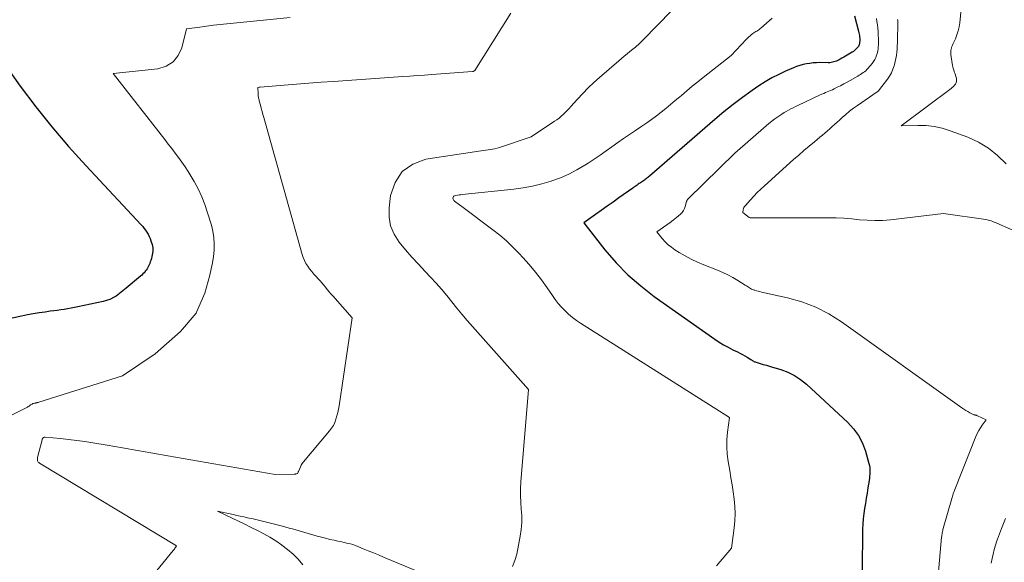
# Model space of a CAD drawing. Units: feet. Extents: x 1176672 to 1181672, y 7061370 to 7068870.
# Drawn here: x 1178717 to 1178833, y 7066499 to 7066563 of the extents above; entities that cross this region are included whole.
import ezdxf

# ---------------------------------------------------------------- set-up
doc = ezdxf.new("R2010")
doc.units = ezdxf.units.FT
doc.header["$MEASUREMENT"] = 0
doc.layers.add('Level 44', color=7, linetype='Continuous', lineweight=0)
doc.layers.add('Level 45', color=7, linetype='Continuous', lineweight=0)

msp = doc.modelspace()

# ---------------------------------------------------------------- linework, layer by layer
at = {"layer": 'Level 44', "color": 32, "linetype": 'Continuous', "lineweight": 30, "flags": 128}
for points, elevation in [([(1178814.98, 7066563.11), (1178815.47, 7066561.3), (1178815.51, 7066561.13), (1178815.55, 7066560.97), (1178815.57, 7066560.8), (1178815.59, 7066560.63), (1178815.61, 7066560.47), (1178815.61, 7066560.38), (1178815.61, 7066560.29), (1178815.61, 7066560.19), (1178815.61, 7066560.1), (1178815.6, 7066560.01), (1178815.58, 7066559.92), (1178815.57, 7066559.84), (1178815.54, 7066559.75), (1178815.53, 7066559.71), (1178815.49, 7066559.61), (1178815.45, 7066559.51), (1178815.39, 7066559.42), (1178815.32, 7066559.34), (1178815.24, 7066559.26), (1178815.12, 7066559.14), (1178815, 7066559.04), (1178814.87, 7066558.94), (1178814.73, 7066558.85), (1178814.13, 7066558.5), (1178813.92, 7066558.38), (1178813.72, 7066558.26), (1178813.51, 7066558.14), (1178813.31, 7066558.02), (1178813.19, 7066557.95), (1178813.04, 7066557.87), (1178812.89, 7066557.8), (1178812.73, 7066557.74), (1178812.57, 7066557.69), (1178812.41, 7066557.65), (1178812.24, 7066557.62), (1178812.08, 7066557.6), (1178811.91, 7066557.6), (1178810.93, 7066557.61), (1178810.53, 7066557.6), (1178810.13, 7066557.58), (1178809.73, 7066557.53), (1178809.34, 7066557.47), (1178808.95, 7066557.39), (1178808.57, 7066557.28), (1178808.19, 7066557.16), (1178807.82, 7066557.01), (1178806.89, 7066556.61), (1178806.08, 7066556.22), (1178805.28, 7066555.81), (1178804.5, 7066555.35), (1178803.74, 7066554.87), (1178802.95, 7066554.32), (1178801.82, 7066553.52), (1178800.71, 7066552.7), (1178799.63, 7066551.83), (1178798.57, 7066550.94), (1178790.88, 7066544.27), (1178790.79, 7066544.19), (1178790.69, 7066544.1), (1178790.59, 7066544.02), (1178790.49, 7066543.94), (1178790.39, 7066543.87), (1178790.29, 7066543.79), (1178790.18, 7066543.72), (1178790.08, 7066543.64), (1178789.95, 7066543.56), (1178789.82, 7066543.47), (1178789.69, 7066543.39), (1178789.57, 7066543.3), (1178789.44, 7066543.21), (1178789.32, 7066543.13), (1178789.19, 7066543.04), (1178789.06, 7066542.95), (1178788.94, 7066542.86), (1178787.29, 7066541.7), (1178786.6, 7066541.21), (1178785.91, 7066540.72), (1178785.22, 7066540.23), (1178784.53, 7066539.74), (1178783.16, 7066538.75), (1178785.65, 7066535.59), (1178786.96, 7066534.08), (1178788.35, 7066532.65), (1178789.86, 7066531.34), (1178791.44, 7066530.12), (1178798.58, 7066525.1), (1178799.09, 7066524.75), (1178799.61, 7066524.43), (1178800.15, 7066524.13), (1178800.7, 7066523.84), (1178801.23, 7066523.59), (1178801.52, 7066523.44), (1178801.81, 7066523.29), (1178802.09, 7066523.13), (1178802.37, 7066522.96), (1178802.81, 7066522.69), (1178802.87, 7066522.65), (1178802.93, 7066522.61), (1178802.99, 7066522.57), (1178803.05, 7066522.53), (1178803.11, 7066522.49), (1178803.17, 7066522.46), (1178803.24, 7066522.43), (1178803.3, 7066522.41), (1178803.9, 7066522.23), (1178804.27, 7066522.12), (1178804.63, 7066522.01), (1178805, 7066521.9), (1178805.37, 7066521.79), (1178806.34, 7066521.5), (1178807.16, 7066521.2), (1178807.94, 7066520.82), (1178808.66, 7066520.34), (1178809.34, 7066519.8), (1178814.22, 7066515.28), (1178814.89, 7066514.54), (1178815.47, 7066513.75), (1178815.92, 7066512.87), (1178816.27, 7066511.93), (1178816.69, 7066510.46), (1178816.75, 7066510.21), (1178816.79, 7066509.97), (1178816.81, 7066509.72), (1178816.81, 7066509.47), (1178816.79, 7066509.22), (1178816.77, 7066508.97), (1178816.74, 7066508.72), (1178816.7, 7066508.47), (1178816.57, 7066507.58), (1178816.47, 7066506.98), (1178816.37, 7066506.38), (1178816.27, 7066505.77), (1178816.17, 7066505.17), (1178816.08, 7066504.57), (1178816.01, 7066503.96), (1178815.97, 7066503.35), (1178815.95, 7066502.74), (1178815.9, 7066497.8)], 2310), ([(1178714.43, 7066558.3), (1178716.91, 7066554.85), (1178718.73, 7066552.43), (1178720.61, 7066550.05), (1178722.57, 7066547.75), (1178724.6, 7066545.5), (1178731.11, 7066538.53), (1178731.3, 7066538.32), (1178731.47, 7066538.11), (1178731.64, 7066537.89), (1178731.8, 7066537.66), (1178731.94, 7066537.43), (1178732.07, 7066537.18), (1178732.18, 7066536.93), (1178732.27, 7066536.67), (1178732.4, 7066536.24), (1178732.45, 7066536.04), (1178732.48, 7066535.83), (1178732.49, 7066535.62), (1178732.49, 7066535.41), (1178732.47, 7066535.2), (1178732.43, 7066534.99), (1178732.39, 7066534.79), (1178732.33, 7066534.58), (1178732.26, 7066534.34), (1178732.2, 7066534.17), (1178732.14, 7066534), (1178732.07, 7066533.83), (1178732, 7066533.67), (1178731.91, 7066533.51), (1178731.82, 7066533.36), (1178731.72, 7066533.21), (1178731.61, 7066533.07), (1178731.59, 7066533.05), (1178731.46, 7066532.9), (1178731.33, 7066532.77), (1178731.19, 7066532.63), (1178731.04, 7066532.5), (1178729.36, 7066531.08), (1178729.16, 7066530.92), (1178728.97, 7066530.76), (1178728.77, 7066530.6), (1178728.58, 7066530.44), (1178728.38, 7066530.29), (1178728.17, 7066530.15), (1178727.95, 7066530.02), (1178727.73, 7066529.9), (1178727.69, 7066529.88), (1178727.44, 7066529.77), (1178727.18, 7066529.67), (1178726.92, 7066529.59), (1178726.65, 7066529.53), (1178723.69, 7066528.89), (1178723.28, 7066528.81), (1178722.88, 7066528.73), (1178722.47, 7066528.65), (1178722.07, 7066528.59), (1178721.66, 7066528.52), (1178721.25, 7066528.46), (1178720.85, 7066528.41), (1178720.44, 7066528.36), (1178719.84, 7066528.28), (1178719.14, 7066528.19), (1178718.43, 7066528.08), (1178717.74, 7066527.95), (1178717.04, 7066527.81), (1178714.72, 7066527.3)], 2320)]:
    msp.add_lwpolyline(points, dxfattribs=dict(at, elevation=elevation))
at = {"layer": 'Level 45', "color": 32, "linetype": 'Continuous', "lineweight": 0, "flags": 128}
for points, elevation in [([(1178828.19, 7066570.91), (1178827.37, 7066562.31), (1178827.3, 7066561.82), (1178827.19, 7066561.34), (1178827.04, 7066560.87), (1178826.85, 7066560.41), (1178826.56, 7066559.79), (1178826.5, 7066559.65), (1178826.44, 7066559.5), (1178826.39, 7066559.35), (1178826.35, 7066559.2), (1178826.32, 7066559.04), (1178826.3, 7066558.89), (1178826.3, 7066558.73), (1178826.31, 7066558.57), (1178826.46, 7066557.53), (1178826.5, 7066557.3), (1178826.55, 7066557.07), (1178826.62, 7066556.84), (1178826.7, 7066556.62), (1178826.73, 7066556.55), (1178826.8, 7066556.36), (1178826.87, 7066556.18), (1178826.92, 7066555.98), (1178826.98, 7066555.79), (1178826.98, 7066555.77), (1178827, 7066555.59), (1178826.99, 7066555.42), (1178826.94, 7066555.25), (1178826.86, 7066555.09), (1178826.74, 7066554.95), (1178826.62, 7066554.8), (1178826.49, 7066554.68), (1178826.34, 7066554.56), (1178820.48, 7066550.17), (1178822.44, 7066550.23), (1178823.41, 7066550.2), (1178824.37, 7066550.1), (1178825.31, 7066549.89), (1178826.24, 7066549.61), (1178828.31, 7066548.83), (1178829.58, 7066548.25), (1178830.76, 7066547.55), (1178831.82, 7066546.68), (1178832.81, 7066545.69)], 2304), ([(1178793.46, 7066563.69), (1178790.14, 7066560.29), (1178789.99, 7066560.14), (1178789.85, 7066560), (1178789.7, 7066559.86), (1178789.55, 7066559.72), (1178789.4, 7066559.58), (1178789.25, 7066559.44), (1178789.09, 7066559.31), (1178788.94, 7066559.19), (1178788.59, 7066558.91), (1178788.26, 7066558.65), (1178787.93, 7066558.38), (1178787.6, 7066558.11), (1178787.28, 7066557.84), (1178785.01, 7066555.88), (1178784.34, 7066555.27), (1178783.68, 7066554.64), (1178783.05, 7066553.99), (1178782.43, 7066553.33), (1178781.65, 7066552.46), (1178781.43, 7066552.22), (1178781.21, 7066551.98), (1178780.98, 7066551.75), (1178780.75, 7066551.52), (1178780.5, 7066551.31), (1178780.25, 7066551.1), (1178779.99, 7066550.9), (1178779.73, 7066550.72), (1178776.97, 7066548.88), (1178773.25, 7066547.63), (1178772.99, 7066547.55), (1178772.72, 7066547.48), (1178772.45, 7066547.43), (1178772.18, 7066547.39), (1178771.91, 7066547.36), (1178771.64, 7066547.33), (1178771.36, 7066547.29), (1178771.09, 7066547.25), (1178764.61, 7066546.24), (1178763.07, 7066545.66), (1178761.81, 7066544.8), (1178760.99, 7066543.52), (1178760.45, 7066541.97), (1178760.27, 7066540.55), (1178760.27, 7066539.45), (1178760.44, 7066538.4), (1178760.86, 7066537.42), (1178761.45, 7066536.49), (1178762.2, 7066535.61), (1178762.95, 7066534.74), (1178763.73, 7066533.89), (1178764.51, 7066533.04), (1178765.16, 7066532.36), (1178765.8, 7066531.66), (1178766.44, 7066530.95), (1178767.05, 7066530.22), (1178767.65, 7066529.49), (1178768.24, 7066528.74), (1178768.84, 7066528.01), (1178769.46, 7066527.29), (1178770.09, 7066526.57), (1178776.65, 7066519.17), (1178775.78, 7066508.29), (1178775.74, 7066507.48), (1178775.72, 7066506.68), (1178775.75, 7066505.88), (1178775.81, 7066505.09), (1178775.86, 7066504.29), (1178775.86, 7066503.49), (1178775.79, 7066502.7), (1178775.68, 7066501.91), (1178775.28, 7066499.81), (1178775.07, 7066499.06), (1178774.78, 7066498.34)], 2314), ([(1178748.64, 7066562.92), (1178741.21, 7066562.17), (1178740.41, 7066562.09), (1178739.62, 7066562), (1178738.82, 7066561.9), (1178738.03, 7066561.8), (1178736.44, 7066561.59), (1178735.89, 7066559.37), (1178735.46, 7066558.44), (1178734.87, 7066557.69), (1178734.05, 7066557.21), (1178733.07, 7066556.9), (1178727.82, 7066556.33), (1178733.9, 7066548.57), (1178734.31, 7066548.04), (1178734.72, 7066547.51), (1178735.12, 7066546.98), (1178735.53, 7066546.45), (1178735.92, 7066545.91), (1178736.3, 7066545.36), (1178736.66, 7066544.8), (1178737.01, 7066544.23), (1178737.35, 7066543.64), (1178737.83, 7066542.75), (1178738.26, 7066541.84), (1178738.62, 7066540.91), (1178738.94, 7066539.96), (1178739.38, 7066538.49), (1178739.55, 7066537.77), (1178739.67, 7066537.04), (1178739.71, 7066536.31), (1178739.7, 7066535.57), (1178739.62, 7066534.82), (1178739.52, 7066534.08), (1178739.37, 7066533.35), (1178739.2, 7066532.63), (1178738.62, 7066530.5), (1178737.64, 7066528.25), (1178737.63, 7066528.23), (1178737.62, 7066528.22), (1178737.58, 7066528.13), (1178735.75, 7066526), (1178732.77, 7066523.38), (1178728.94, 7066520.78), (1178719.08, 7066517.66), (1178719.03, 7066517.65), (1178718.97, 7066517.63), (1178718.91, 7066517.62), (1178718.86, 7066517.6), (1178718.8, 7066517.59), (1178718.74, 7066517.58), (1178718.69, 7066517.56), (1178718.63, 7066517.55), (1178718.45, 7066517.51), (1178718.4, 7066517.5), (1178718.35, 7066517.48), (1178718.3, 7066517.46), (1178718.25, 7066517.44), (1178718.18, 7066517.4), (1178718.16, 7066517.39), (1178718.15, 7066517.38), (1178718.07, 7066517.31), (1178717.95, 7066517.22), (1178717.9, 7066517.19), (1178717.85, 7066517.16), (1178717.8, 7066517.13), (1178717.75, 7066517.1), (1178711.08, 7066513.76)], 2318), ([(1178774.59, 7066563.42), (1178770.34, 7066556.68), (1178770.25, 7066556.62), (1178770.21, 7066556.6), (1178770.16, 7066556.58), (1178770.11, 7066556.57), (1178770.06, 7066556.56), (1178765.29, 7066556.21), (1178764.43, 7066556.15), (1178763.58, 7066556.09), (1178762.72, 7066556.03), (1178761.87, 7066555.97), (1178753.74, 7066555.41), (1178752.29, 7066555.31), (1178750.84, 7066555.2), (1178749.39, 7066555.08), (1178747.94, 7066554.96), (1178745.1, 7066554.72), (1178745.07, 7066554.72), (1178745.05, 7066554.71), (1178745.02, 7066554.71), (1178745, 7066554.71), (1178744.85, 7066554.69), (1178744.87, 7066553.97), (1178744.87, 7066553.87), (1178744.88, 7066553.76), (1178744.89, 7066553.66), (1178744.91, 7066553.55), (1178744.93, 7066553.45), (1178744.95, 7066553.34), (1178744.98, 7066553.24), (1178745, 7066553.13), (1178745.14, 7066552.61), (1178745.24, 7066552.24), (1178745.34, 7066551.87), (1178745.44, 7066551.51), (1178745.54, 7066551.14), (1178750.05, 7066535.06), (1178750.17, 7066534.69), (1178750.32, 7066534.33), (1178750.5, 7066533.99), (1178750.7, 7066533.66), (1178750.93, 7066533.34), (1178751.17, 7066533.03), (1178751.42, 7066532.73), (1178751.68, 7066532.44), (1178751.92, 7066532.19), (1178752.15, 7066531.95), (1178752.37, 7066531.7), (1178752.58, 7066531.45), (1178752.79, 7066531.19), (1178753, 7066530.93), (1178753.21, 7066530.67), (1178753.42, 7066530.42), (1178753.64, 7066530.17), (1178755.93, 7066527.59), (1178754.39, 7066517.24), (1178754.32, 7066516.84), (1178754.24, 7066516.45), (1178754.14, 7066516.06), (1178754.03, 7066515.68), (1178753.89, 7066515.3), (1178753.72, 7066514.95), (1178753.51, 7066514.61), (1178753.28, 7066514.29), (1178750.21, 7066510.64), (1178750.07, 7066510.46), (1178749.95, 7066510.28), (1178749.85, 7066510.08), (1178749.76, 7066509.88), (1178749.61, 7066509.51), (1178749.6, 7066509.48), (1178749.59, 7066509.46), (1178749.58, 7066509.44), (1178749.57, 7066509.42), (1178749.53, 7066509.33), (1178749.52, 7066509.31), (1178749.51, 7066509.3), (1178749.49, 7066509.29), (1178749.47, 7066509.28), (1178749.38, 7066509.24), (1178749.31, 7066509.23), (1178749.25, 7066509.21), (1178749.18, 7066509.2), (1178749.11, 7066509.2), (1178746.89, 7066509.15), (1178734.27, 7066511.38), (1178732.49, 7066511.69), (1178730.7, 7066512), (1178728.91, 7066512.3), (1178727.12, 7066512.6), (1178725.45, 7066512.88), (1178724.5, 7066513.03), (1178723.54, 7066513.16), (1178722.58, 7066513.28), (1178721.62, 7066513.39), (1178719.84, 7066513.57), (1178719.77, 7066513.57), (1178719.71, 7066513.55), (1178719.65, 7066513.52), (1178719.6, 7066513.48), (1178719.56, 7066513.43), (1178719.52, 7066513.37), (1178719.49, 7066513.31), (1178719.47, 7066513.25), (1178718.94, 7066511.15), (1178718.93, 7066511.06), (1178718.92, 7066510.97), (1178718.93, 7066510.88), (1178718.95, 7066510.79), (1178718.98, 7066510.71), (1178719.02, 7066510.63), (1178719.08, 7066510.57), (1178719.15, 7066510.52), (1178735.27, 7066500.76), (1178735.15, 7066500.58), (1178735.09, 7066500.49), (1178735.03, 7066500.4), (1178734.97, 7066500.31), (1178734.9, 7066500.23), (1178717.8, 7066479.29)], 2316), ([(1178805.3, 7066562.86), (1178803.99, 7066561.66), (1178803.88, 7066561.57), (1178803.76, 7066561.48), (1178803.64, 7066561.4), (1178803.51, 7066561.33), (1178803.39, 7066561.26), (1178803.26, 7066561.19), (1178803.14, 7066561.11), (1178803.03, 7066561.02), (1178802.9, 7066560.92), (1178802.73, 7066560.78), (1178802.56, 7066560.64), (1178802.4, 7066560.48), (1178802.25, 7066560.33), (1178800.49, 7066558.46), (1178797.21, 7066555.87), (1178796.56, 7066555.35), (1178795.91, 7066554.83), (1178795.27, 7066554.29), (1178794.64, 7066553.76), (1178794.45, 7066553.59), (1178793.91, 7066553.14), (1178793.37, 7066552.68), (1178792.82, 7066552.23), (1178792.27, 7066551.79), (1178791.71, 7066551.36), (1178791.14, 7066550.93), (1178790.56, 7066550.53), (1178789.98, 7066550.13), (1178789.25, 7066549.64), (1178788.55, 7066549.17), (1178787.85, 7066548.69), (1178787.16, 7066548.2), (1178786.47, 7066547.71), (1178785.78, 7066547.22), (1178785.09, 7066546.73), (1178784.39, 7066546.26), (1178783.68, 7066545.8), (1178783.28, 7066545.54), (1178782.36, 7066544.99), (1178781.41, 7066544.49), (1178780.42, 7066544.07), (1178779.41, 7066543.69), (1178779.32, 7066543.66), (1178778.24, 7066543.35), (1178777.15, 7066543.08), (1178776.04, 7066542.88), (1178774.92, 7066542.73), (1178768.87, 7066542.1), (1178768.69, 7066542.08), (1178768.5, 7066542.05), (1178768.31, 7066542.02), (1178768.13, 7066541.98), (1178767.98, 7066541.94), (1178767.89, 7066541.9), (1178767.83, 7066541.85), (1178767.8, 7066541.77), (1178767.78, 7066541.67), (1178767.81, 7066541.57), (1178767.84, 7066541.47), (1178767.9, 7066541.39), (1178767.98, 7066541.32), (1178768.99, 7066540.56), (1178772.46, 7066537.96), (1178773.28, 7066537.31), (1178774.07, 7066536.64), (1178774.83, 7066535.92), (1178775.56, 7066535.17), (1178776, 7066534.7), (1178776.76, 7066533.85), (1178777.49, 7066532.97), (1178778.18, 7066532.07), (1178778.84, 7066531.14), (1178779.47, 7066530.22), (1178779.81, 7066529.75), (1178780.17, 7066529.29), (1178780.56, 7066528.85), (1178780.96, 7066528.43), (1178781.38, 7066528.03), (1178781.83, 7066527.65), (1178782.29, 7066527.3), (1178782.78, 7066526.98), (1178800.28, 7066515.86), (1178800.06, 7066514.14), (1178799.99, 7066513.28), (1178799.97, 7066512.42), (1178800.03, 7066511.56), (1178800.14, 7066510.71), (1178800.32, 7066509.63), (1178800.46, 7066508.79), (1178800.6, 7066507.95), (1178800.72, 7066507.11), (1178800.84, 7066506.26), (1178800.92, 7066505.41), (1178800.96, 7066504.57), (1178800.92, 7066503.72), (1178800.84, 7066502.88), (1178800.52, 7066500.51), (1178798.75, 7066498.44)], 2312), ([(1178817.57, 7066562.82), (1178817.63, 7066562.44), (1178817.69, 7066562.06), (1178817.73, 7066561.68), (1178817.77, 7066561.3), (1178817.79, 7066560.91), (1178817.81, 7066560.39), (1178817.81, 7066560.16), (1178817.81, 7066559.93), (1178817.8, 7066559.7), (1178817.79, 7066559.47), (1178817.76, 7066559.24), (1178817.73, 7066559.01), (1178817.68, 7066558.79), (1178817.62, 7066558.57), (1178817.59, 7066558.48), (1178817.5, 7066558.22), (1178817.38, 7066557.97), (1178817.24, 7066557.74), (1178817.07, 7066557.52), (1178816.57, 7066556.93), (1178816.45, 7066556.79), (1178816.31, 7066556.66), (1178816.17, 7066556.55), (1178816.02, 7066556.44), (1178815.86, 7066556.33), (1178815.7, 7066556.23), (1178815.54, 7066556.14), (1178815.38, 7066556.04), (1178814.49, 7066555.53), (1178814.12, 7066555.32), (1178813.74, 7066555.11), (1178813.36, 7066554.9), (1178812.97, 7066554.71), (1178812.6, 7066554.52), (1178812.4, 7066554.42), (1178812.19, 7066554.33), (1178811.99, 7066554.24), (1178811.78, 7066554.16), (1178811.57, 7066554.08), (1178811.37, 7066553.99), (1178811.16, 7066553.9), (1178810.96, 7066553.81), (1178808.32, 7066552.57), (1178808.05, 7066552.44), (1178807.77, 7066552.31), (1178807.5, 7066552.17), (1178807.23, 7066552.03), (1178806.97, 7066551.88), (1178806.71, 7066551.73), (1178806.45, 7066551.57), (1178806.2, 7066551.4), (1178805.97, 7066551.25), (1178805.62, 7066550.99), (1178805.27, 7066550.73), (1178804.92, 7066550.46), (1178804.59, 7066550.17), (1178800.93, 7066546.98), (1178795.42, 7066541.59), (1178795.38, 7066541.55), (1178795.34, 7066541.5), (1178795.31, 7066541.44), (1178795.28, 7066541.38), (1178795.26, 7066541.32), (1178795.24, 7066541.26), (1178795.22, 7066541.2), (1178795.2, 7066541.13), (1178795.1, 7066540.71), (1178795.01, 7066540.45), (1178794.89, 7066540.21), (1178794.73, 7066539.99), (1178794.54, 7066539.79), (1178794.05, 7066539.38), (1178793.69, 7066539.08), (1178793.32, 7066538.79), (1178792.94, 7066538.52), (1178792.55, 7066538.25), (1178791.77, 7066537.72), (1178792.39, 7066536.93), (1178792.73, 7066536.55), (1178793.08, 7066536.2), (1178793.47, 7066535.89), (1178793.88, 7066535.6), (1178794.39, 7066535.28), (1178795.09, 7066534.87), (1178795.8, 7066534.49), (1178796.53, 7066534.15), (1178797.27, 7066533.83), (1178798.88, 7066533.2), (1178799.5, 7066532.93), (1178800.1, 7066532.65), (1178800.69, 7066532.33), (1178801.27, 7066532), (1178802.15, 7066531.45), (1178802.28, 7066531.37), (1178802.4, 7066531.28), (1178802.53, 7066531.2), (1178802.65, 7066531.12), (1178802.77, 7066531.04), (1178802.9, 7066530.97), (1178803.04, 7066530.91), (1178803.18, 7066530.86), (1178803.28, 7066530.83), (1178803.47, 7066530.78), (1178803.67, 7066530.72), (1178803.86, 7066530.68), (1178804.06, 7066530.63), (1178807.13, 7066529.95), (1178808.81, 7066529.47), (1178810.44, 7066528.86), (1178811.98, 7066528.05), (1178813.47, 7066527.12), (1178827.62, 7066517.01), (1178827.85, 7066516.85), (1178828.08, 7066516.7), (1178828.33, 7066516.56), (1178828.57, 7066516.43), (1178828.96, 7066516.23), (1178829.02, 7066516.2), (1178829.08, 7066516.18), (1178829.14, 7066516.17), (1178829.2, 7066516.15), (1178829.27, 7066516.14), (1178829.33, 7066516.13), (1178829.39, 7066516.11), (1178829.45, 7066516.08), (1178830.46, 7066515.59), (1178830.01, 7066514.97), (1178829.8, 7066514.66), (1178829.6, 7066514.33), (1178829.43, 7066513.99), (1178829.27, 7066513.64), (1178826.8, 7066507.42), (1178826.75, 7066507.29), (1178826.7, 7066507.15), (1178826.65, 7066507.02), (1178826.6, 7066506.89), (1178826.56, 7066506.75), (1178826.52, 7066506.61), (1178826.48, 7066506.48), (1178826.44, 7066506.34), (1178825.43, 7066502.82), (1178825.39, 7066502.7), (1178825.36, 7066502.57), (1178825.33, 7066502.44), (1178825.31, 7066502.31), (1178825.29, 7066502.18), (1178825.27, 7066502.05), (1178825.26, 7066501.92), (1178825.24, 7066501.79), (1178824.68, 7066495.48)], 2308), ([(1178820.06, 7066562.69), (1178820.07, 7066562.56), (1178820.07, 7066562.44), (1178820.07, 7066562.31), (1178820.07, 7066562.18), (1178820.04, 7066560.31), (1178820.03, 7066559.94), (1178820.01, 7066559.57), (1178819.99, 7066559.2), (1178819.97, 7066558.83), (1178819.93, 7066558.47), (1178819.87, 7066558.1), (1178819.79, 7066557.74), (1178819.7, 7066557.39), (1178819.66, 7066557.24), (1178819.51, 7066556.83), (1178819.33, 7066556.42), (1178819.11, 7066556.04), (1178818.86, 7066555.68), (1178817.8, 7066554.3), (1178817.72, 7066554.21), (1178817.65, 7066554.16), (1178815.36, 7066552.59), (1178814.89, 7066552.24), (1178814.42, 7066551.89), (1178813.97, 7066551.52), (1178813.53, 7066551.14), (1178813.22, 7066550.86), (1178812.94, 7066550.61), (1178812.65, 7066550.35), (1178812.37, 7066550.09), (1178812.09, 7066549.84), (1178811.8, 7066549.58), (1178811.51, 7066549.33), (1178811.22, 7066549.08), (1178810.93, 7066548.84), (1178810.28, 7066548.3), (1178809.66, 7066547.78), (1178809.05, 7066547.26), (1178808.44, 7066546.73), (1178807.84, 7066546.2), (1178804.4, 7066543.13), (1178803.97, 7066542.73), (1178803.55, 7066542.32), (1178803.14, 7066541.9), (1178802.75, 7066541.47), (1178802.16, 7066540.81), (1178802.07, 7066540.7), (1178802, 7066540.58), (1178801.95, 7066540.45), (1178801.91, 7066540.31), (1178801.85, 7066540.03), (1178801.85, 7066540), (1178801.88, 7066539.97), (1178802.62, 7066539.38), (1178802.71, 7066539.35), (1178811.92, 7066539.36), (1178812.84, 7066539.35), (1178813.75, 7066539.31), (1178814.66, 7066539.24), (1178815.57, 7066539.14), (1178816.48, 7066539.07), (1178817.39, 7066539.03), (1178818.3, 7066539.06), (1178819.21, 7066539.14), (1178825.47, 7066539.86), (1178830.43, 7066539.17), (1178830.6, 7066539.14), (1178830.76, 7066539.1), (1178830.92, 7066539.05), (1178831.08, 7066538.99), (1178831.24, 7066538.92), (1178831.4, 7066538.86), (1178831.56, 7066538.79), (1178831.71, 7066538.72), (1178834.96, 7066537.31)], 2306), ([(1178768.46, 7066495.77), (1178759.62, 7066499.45), (1178759.02, 7066499.7), (1178758.42, 7066499.95), (1178757.82, 7066500.2), (1178757.23, 7066500.44), (1178756.59, 7066500.71), (1178756.31, 7066500.82), (1178756.02, 7066500.92), (1178755.74, 7066501), (1178755.44, 7066501.07), (1178755.15, 7066501.14), (1178754.85, 7066501.2), (1178754.56, 7066501.27), (1178754.26, 7066501.33), (1178753.83, 7066501.43), (1178753.32, 7066501.54), (1178752.81, 7066501.66), (1178752.31, 7066501.79), (1178751.81, 7066501.93), (1178749.32, 7066502.65), (1178748.93, 7066502.76), (1178748.53, 7066502.87), (1178748.13, 7066502.97), (1178747.74, 7066503.08), (1178745.07, 7066503.76), (1178744.75, 7066503.83), (1178744.44, 7066503.91), (1178744.13, 7066503.98), (1178743.81, 7066504.05), (1178743.61, 7066504.09), (1178743.2, 7066504.18), (1178742.78, 7066504.27), (1178742.37, 7066504.36), (1178741.95, 7066504.45), (1178740.09, 7066504.85), (1178741.81, 7066504.03), (1178742.56, 7066503.67), (1178743.3, 7066503.31), (1178744.05, 7066502.95), (1178744.8, 7066502.59), (1178745.53, 7066502.2), (1178746.25, 7066501.8), (1178746.95, 7066501.36), (1178747.64, 7066500.89), (1178747.67, 7066500.87), (1178748.34, 7066500.35), (1178748.98, 7066499.79), (1178749.58, 7066499.19), (1178750.14, 7066498.56)], 2314), ([(1178832.76, 7066504), (1178832.51, 7066503.4), (1178832.26, 7066502.8), (1178832.03, 7066502.19), (1178831.81, 7066501.57), (1178831.74, 7066501.38), (1178831.57, 7066500.86), (1178831.41, 7066500.33), (1178831.28, 7066499.8), (1178831.16, 7066499.27), (1178831.06, 7066498.73)], 2306)]:
    msp.add_lwpolyline(points, dxfattribs=dict(at, elevation=elevation))

doc.saveas('drawing.dxf')
